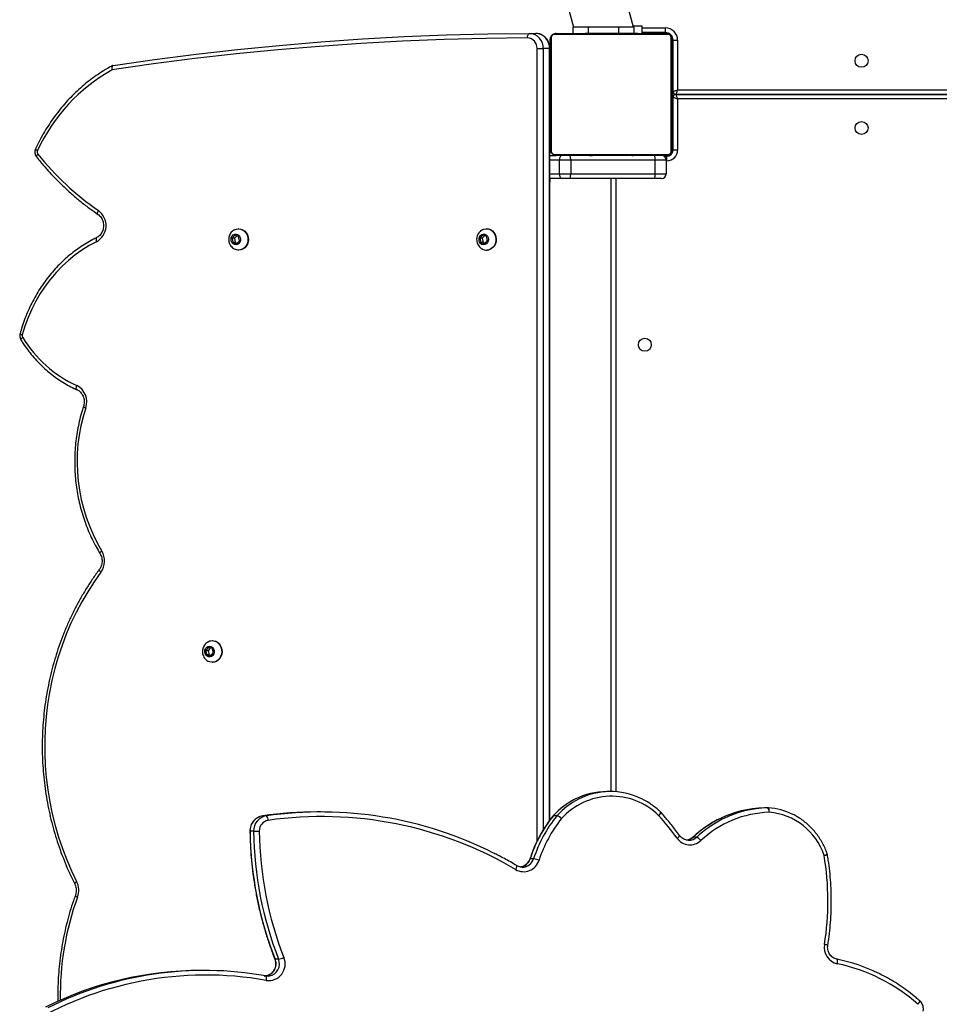
# Model space of a CAD drawing. Units: millimetres. Extents: x -9300 to 352452, y -3372 to 17026.
# Drawn here: x -7084 to -6481, y 7437 to 8082 of the extents above; entities that cross this region are included whole.
import ezdxf

# ---------------------------------------------------------------- set-up
doc = ezdxf.new("R2010")
doc.units = ezdxf.units.MM
doc.layers.add('Toestel 2D', color=7, linetype='Continuous', lineweight=20)

# ---------------------------------------------------------------- blocks, each defined once
blk = doc.blocks.new('3241_')
at = {"color": 7, "linetype": 'Continuous', "lineweight": 25}
for p, q in [((48813.89, 25476.76), (48813.92, 25476.76)), ((48854.16, 25473.16), (48856.49, 25473.16)), ((48805.61, 25465.84), (48807.94, 25465.84)), ((48638.47, 25400.03), (48640.8, 25400.03)), ((48537.27, 25387.87), (48536.78, 25387.89)), ((48531.62, 25385.84), (48533.95, 25385.84)), ((48821.95, 25381.92), (48824.28, 25381.92)), ((48627.76, 25374.56), (48627.76, 24869.31)), ((48625.43, 25371.65), (48623.1, 25371.65)), ((48623.21, 25371.78), (48625.54, 25371.78)), ((48777.97, 25369.35), (48780.3, 25369.35)), ((48813.61, 25371.89), (48815.94, 25371.89)), ((48484.87, 25366.55), (48487.2, 25366.55)), ((48484.95, 25366.55), (48487.28, 25366.55)), ((48587.61, 25356.01), (48587.61, 24954.29)), ((48588.13, 25356), (48590.46, 25356)), ((48849.09, 25271.29), (48848.86, 25271.29)), ((48850.03, 25267.01), (48848.36, 25264.81)), ((48848.36, 25264.81), (48849.21, 25262.09)), ((48850.99, 25266.48), (48849.81, 25266.73)), ((48852.55, 25266.48), (48850.03, 25267.01)), ((48850.99, 25266.48), (48852.55, 25266.48)), ((48851.85, 25263.76), (48850.99, 25266.48)), ((48853.4, 25263.76), (48852.55, 25266.48)), ((48849.21, 25262.09), (48851.73, 25261.56)), ((48850.39, 25261.85), (48851.85, 25263.76)), ((48851.73, 25261.56), (48853.4, 25263.76)), ((48851.85, 25263.76), (48853.4, 25263.76)), ((48848.86, 25257.29), (48849.09, 25257.29)), ((48669.41, 25001.29), (48669.18, 25001.29)), ((48831.87, 25001.29), (48831.64, 25001.29)), ((48670.53, 24997.07), (48668.72, 24995.03)), ((48668.72, 24995.03), (48669.38, 24992.24)), ((48671.45, 24996.33), (48670.2, 24996.7)), ((48673.01, 24996.33), (48670.53, 24997.07)), ((48671.45, 24996.33), (48673.01, 24996.33)), ((48672.12, 24993.54), (48671.45, 24996.33)), ((48673.67, 24993.54), (48673.01, 24996.33)), ((48833.08, 24997.1), (48831.2, 24995.13)), ((48831.2, 24995.13), (48831.78, 24992.32)), ((48833.98, 24996.25), (48832.7, 24996.69)), ((48835.54, 24996.25), (48833.08, 24997.1)), ((48833.98, 24996.25), (48835.54, 24996.25)), ((48834.55, 24993.44), (48833.98, 24996.25)), ((48836.11, 24993.44), (48835.54, 24996.25)), ((48669.38, 24992.24), (48671.86, 24991.5)), ((48670.63, 24991.87), (48672.12, 24993.54)), ((48671.86, 24991.5), (48673.67, 24993.54)), ((48672.12, 24993.54), (48673.67, 24993.54)), ((48831.78, 24992.32), (48834.23, 24991.47)), ((48833.06, 24991.88), (48834.55, 24993.44)), ((48834.23, 24991.47), (48836.11, 24993.44)), ((48834.55, 24993.44), (48836.11, 24993.44)), ((48669.18, 24987.29), (48669.41, 24987.29)), ((48831.64, 24987.29), (48831.87, 24987.29)), ((48627.6, 24956.79), (48627.6, 24954.29)), ((48627.6, 24956.79), (48627.76, 24956.79)), ((48558.76, 24951.29), (48551.61, 24951.29)), ((48551.61, 24942.29), (48551.61, 24951.29)), ((48554.61, 24954.29), (48559.61, 24954.29)), ((48558.76, 24951.29), (48558.76, 24942.29)), ((48614.14, 24951.29), (48558.76, 24951.29)), ((48559.61, 24954.29), (48615, 24954.29)), ((48614.14, 24942.29), (48614.14, 24951.29)), ((48621.57, 24951.29), (48614.14, 24951.29)), ((48615, 24954.29), (48620.2, 24954.29)), ((48620.2, 24954.29), (48627.76, 24954.29)), ((48621.57, 24951.29), (48621.57, 24942.29)), ((48551.11, 24942.79), (48551.11, 24939.79)), ((48551.61, 24942.29), (48558.76, 24942.29)), ((48558.76, 24942.29), (48614.14, 24942.29)), ((48614.14, 24942.29), (48621.57, 24942.29)), ((48544.11, 24902.29), (48544.11, 24935.79)), ((48544.11, 24935.79), (48547.11, 24935.79)), ((48547.11, 24935.79), (48547.11, 24901.29)), ((48548.3, 24936.53), (48548.3, 24862.04)), ((48624.85, 24938.6), (48550.37, 24938.6)), ((48552.95, 24939.79), (48551.11, 24939.79)), ((48551.61, 24939.29), (48623.61, 24939.29)), ((48570.34, 24939.49), (48570.34, 24939.29)), ((48570.56, 24939.49), (48570.56, 24939.29)), ((48571.69, 24939.49), (48571.69, 24939.29)), ((48572.22, 24939.49), (48572.22, 24939.29)), ((48573.21, 24939.49), (48573.84, 24939.49)), ((48573.84, 24939.49), (48573.84, 24939.29)), ((48573.84, 24939.49), (48573.85, 24939.49)), ((48573.85, 24939.49), (48573.85, 24939.29)), ((48573.85, 24939.49), (48574.13, 24939.49)), ((48575.45, 24939.49), (48575.45, 24939.29)), ((48576.26, 24939.49), (48576.26, 24939.29)), ((48579.22, 24939.49), (48579.22, 24939.29)), ((48583.54, 24939.49), (48583.54, 24939.29)), ((48583.73, 24939.49), (48583.73, 24939.29)), ((48584.33, 24939.49), (48584.33, 24939.29)), ((48587.29, 24939.49), (48587.29, 24939.29)), ((48589.25, 24939.49), (48589.25, 24939.29)), ((48590.44, 24939.49), (48590.44, 24939.29)), ((48591.89, 24939.49), (48591.89, 24939.29)), ((48592.12, 24939.49), (48592.12, 24939.29)), ((48592.12, 24939.49), (48592.12, 24939.29)), ((48592.13, 24939.49), (48592.13, 24939.29)), ((48592.98, 24939.49), (48592.98, 24939.29)), ((48594.59, 24939.49), (48594.59, 24939.29)), ((48594.59, 24939.49), (48594.61, 24939.49)), ((48594.61, 24939.49), (48594.61, 24939.29)), ((48596.21, 24939.49), (48596.21, 24939.29)), ((48596.78, 24939.49), (48596.78, 24939.29)), ((48596.96, 24939.55), (48596.96, 24939.29)), ((48597.18, 24939.49), (48597.18, 24939.29)), ((48598.3, 24939.49), (48598.3, 24939.29)), ((48599.82, 24939.49), (48599.82, 24939.29)), ((48599.82, 24939.49), (48600.88, 24939.49)), ((48600.88, 24939.49), (48600.88, 24939.29)), ((48600.88, 24939.49), (48601.87, 24939.49)), ((48601.87, 24939.49), (48601.87, 24939.29)), ((48603.44, 24939.49), (48603.44, 24939.29)), ((48604.65, 24939.49), (48604.65, 24939.29)), ((48604.89, 24939.29), (48604.89, 24939.52)), ((48627.76, 24939.29), (48623.61, 24939.29)), ((48626.92, 24862.04), (48626.92, 24936.53)), ((48547.61, 24863.29), (48547.61, 24935.29)), ((48627.61, 24935.29), (48627.61, 24863.29)), ((48545.11, 24899.29), (48008.55, 24899.29)), ((48008.55, 24899.28), (48545.11, 24899.28)), ((48547.61, 24901.29), (48547.11, 24901.29)), ((48547.11, 24897.29), (48547.61, 24897.29)), ((48547.11, 24897.28), (48547.11, 24863.78)), ((48544.11, 24863.78), (48544.11, 24896.28)), ((48628.09, 24869.31), (48632.21, 24869.31)), ((48636.25, 24869.31), (48632.21, 24869.31)), ((48547.11, 24863.78), (48544.11, 24863.78)), ((48550.37, 24859.97), (48624.85, 24859.97)), ((48623.61, 24859.29), (48551.61, 24859.29)), ((48552.11, 24858.78), (48567.61, 24858.78)), ((48552.11, 24858.78), (48552.11, 24855.78)), ((48567.61, 24854.29), (48567.61, 24859.29)), ((48570.33, 24859.29), (48570.33, 24859.05)), ((48570.57, 24859.09), (48570.57, 24859.29)), ((48571.78, 24859.09), (48571.78, 24859.29)), ((48572.61, 24859.09), (48572.61, 24855.29)), ((48573.35, 24859.09), (48573.35, 24859.29)), ((48574.34, 24859.09), (48573.35, 24859.09)), ((48574.34, 24859.09), (48574.34, 24859.29)), ((48575.4, 24859.09), (48574.34, 24859.09)), ((48575.4, 24859.09), (48575.4, 24859.29)), ((48576.79, 24859.09), (48576.46, 24859.09)), ((48576.92, 24859.09), (48576.92, 24859.29)), ((48578.04, 24859.09), (48578.04, 24859.29)), ((48578.26, 24859.02), (48578.26, 24859.29)), ((48578.44, 24859.09), (48578.44, 24859.29)), ((48578.82, 24859.09), (48578.44, 24859.09)), ((48579.01, 24859.09), (48579.01, 24859.29)), ((48580.61, 24859.09), (48580.61, 24859.29)), ((48580.62, 24859.09), (48580.61, 24859.09)), ((48580.62, 24859.09), (48580.62, 24859.29)), ((48582.24, 24859.09), (48582.24, 24859.29)), ((48582.61, 24859.29), (48582.61, 24855.29)), ((48583.09, 24859.09), (48583.09, 24859.29)), ((48583.1, 24859.09), (48583.1, 24859.29)), ((48583.1, 24859.09), (48583.1, 24859.29)), ((48583.33, 24859.09), (48583.33, 24859.29)), ((48584.78, 24859.09), (48584.78, 24859.29)), ((48585.97, 24859.09), (48585.97, 24859.29)), ((48587.93, 24859.09), (48587.93, 24859.29)), ((48590.89, 24859.09), (48590.89, 24859.29)), ((48591.49, 24859.09), (48591.24, 24859.09)), ((48591.49, 24859.09), (48591.49, 24859.29)), ((48591.67, 24859.09), (48591.67, 24859.29)), ((48596, 24859.09), (48596, 24859.29)), ((48598.96, 24859.09), (48598.96, 24859.29)), ((48599.77, 24859.09), (48599.77, 24859.29)), ((48601.37, 24859.09), (48601.09, 24859.09)), ((48601.37, 24859.09), (48601.37, 24859.29)), ((48601.38, 24859.09), (48601.37, 24859.09)), ((48601.38, 24859.09), (48601.38, 24859.29)), ((48602.01, 24859.09), (48601.38, 24859.09)), ((48603, 24859.09), (48603, 24859.29)), ((48603.53, 24859.09), (48603.53, 24859.29)), ((48604.66, 24859.09), (48604.66, 24859.29)), ((48604.88, 24859.09), (48604.88, 24859.29)), ((48612.61, 24859.29), (48612.61, 24855.29)), ((48641.14, 24859.31), (48637.02, 24859.31)), ((48573.21, 24854.29), (48567.61, 24854.29)), ((48572.61, 24855.29), (48582.61, 24855.29)), ((48572.94, 24855.29), (48647.67, 24576.4)), ((48582.61, 24855.29), (48602.61, 24855.29)), ((48602.61, 24855.29), (48612.61, 24855.29)), ((48684.37, 24586.24), (48612.28, 24855.29))]:
    blk.add_line(p, q, dxfattribs=at)
at = {"color": 8, "linetype": 'Continuous', "lineweight": 25}
for p, q in [((48636.25, 25388.56), (48636.25, 24869.31)), ((48533.95, 25385.84), (48534.06, 25385.87)), ((48632.21, 24869.31), (48632.21, 25381.17)), ((48628.09, 25375.03), (48628.09, 24869.31)), ((48625.43, 25371.65), (48625.54, 25371.69)), ((48584.61, 24954.29), (48584.61, 25356.14)), ((48627.76, 24951.29), (48621.57, 24951.29)), ((48551.11, 24942.79), (48551.61, 24942.79)), ((48621.57, 24942.29), (48627.76, 24942.29)), ((48547.61, 24936.29), (48547.14, 24936.29)), ((48550.61, 24939.29), (48550.61, 24939.75)), ((48547.11, 24906.29), (48547.61, 24906.29)), ((48011.4, 24902.29), (48544.11, 24902.29)), ((48544.11, 24896.28), (48005.65, 24896.28)), ((48547.61, 24892.29), (48547.11, 24892.29)), ((48628.09, 24869.31), (48627.76, 24869.31)), ((48547.61, 24862.29), (48547.34, 24862.29)), ((48550.61, 24859.29), (48550.61, 24859.01)), ((48602.61, 24859.09), (48602.61, 24855.29)), ((48567.61, 24855.78), (48552.11, 24855.78))]:
    blk.add_line(p, q, dxfattribs=at)
at = {"color": 8, "linetype": 'Continuous', "lineweight": 25, "flags": 128}
for points in [[(48386.63, 25495.35), (48386.28, 25494.9), (48385.97, 25494.48), (48385.72, 25494.08), (48385.53, 25493.74), (48385.41, 25493.45), (48385.37, 25493.24), (48385.41, 25493.11), (48385.42, 25493.1)], [(48813.58, 25479.72), (48813.51, 25479.14), (48813.47, 25478.59), (48813.47, 25478.08), (48813.5, 25477.63), (48813.56, 25477.26), (48813.66, 25476.98), (48813.78, 25476.81), (48813.89, 25476.76)], [(48807.94, 25465.84), (48808.04, 25465.82), (48808.05, 25465.81)], [(48937.93, 25414.96), (48938.35, 25415.25), (48938.71, 25415.53), (48938.98, 25415.79), (48939.16, 25416.02), (48939.24, 25416.2), (48939.23, 25416.32)], [(48650.27, 25407.07), (48650.01, 25406.56), (48649.78, 25406.07), (48649.61, 25405.62), (48649.49, 25405.22), (48649.43, 25404.9), (48649.43, 25404.66), (48649.49, 25404.51), (48649.53, 25404.48)], [(48640.8, 25400.03), (48640.89, 25400.05), (48640.9, 25400.06)], [(48824.28, 25381.92), (48824.37, 25381.92), (48824.38, 25381.92)], [(48556.57, 25371.56), (48556.2, 25371.13), (48555.88, 25370.72), (48555.61, 25370.34), (48555.4, 25370.01), (48555.27, 25369.74), (48555.23, 25369.53), (48555.26, 25369.41), (48555.27, 25369.4)], [(48625.54, 25371.78), (48625.64, 25371.82), (48625.65, 25371.82)], [(48922.06, 25212.3), (48922.43, 25211.92), (48922.73, 25211.56), (48922.96, 25211.23), (48923.1, 25210.94), (48923.15, 25210.7), (48923.1, 25210.52), (48923.09, 25210.51)], [(48922.66, 25199.97), (48922.7, 25199.82), (48922.63, 25199.61), (48922.47, 25199.35), (48922.22, 25199.06), (48921.88, 25198.74), (48921.48, 25198.4)], [(48937.71, 25092.7), (48937.71, 25092.69), (48937.91, 25092.54), (48938.06, 25092.28), (48938.15, 25091.93), (48938.17, 25091.51), (48938.13, 25091.02), (48938.03, 25090.5), (48937.86, 25089.96)], [(48974.47, 25060.1), (48974.5, 25059.95), (48974.44, 25059.74), (48974.28, 25059.48), (48974.03, 25059.18), (48973.69, 25058.86), (48973.3, 25058.52)], [(48924.84, 24993.1), (48925.02, 24993.25), (48925.16, 24993.5), (48925.24, 24993.84), (48925.25, 24994.26), (48925.19, 24994.74), (48925.07, 24995.25), (48924.89, 24995.79)], [(48923.96, 24977.89), (48924.07, 24977.78), (48924.18, 24977.55), (48924.22, 24977.23), (48924.18, 24976.84), (48924.06, 24976.4), (48923.88, 24975.91), (48923.64, 24975.42)], [(48964.24, 24940.28), (48964.26, 24940.26), (48964.31, 24940.08), (48964.27, 24939.83), (48964.14, 24939.52), (48963.93, 24939.18), (48963.63, 24938.8), (48963.27, 24938.41)]]:
    blk.add_lwpolyline(points, dxfattribs=at)
at = {"color": 7, "linetype": 'Continuous', "lineweight": 25, "flags": 128}
for points in [[(48813.71, 25479.7), (48813.63, 25479.12), (48813.58, 25478.57), (48813.56, 25478.06), (48813.58, 25477.61), (48813.64, 25477.24), (48813.73, 25476.97), (48813.85, 25476.8), (48813.99, 25476.75)], [(48813.92, 25476.76), (48812.3, 25476.83), (48811.58, 25476.75)], [(48439.47, 25468.76), (48439.37, 25468.19), (48439.31, 25467.64), (48439.29, 25467.13), (48439.3, 25466.68), (48439.35, 25466.32), (48439.43, 25466.05), (48439.54, 25465.88), (48439.68, 25465.82)], [(48922.06, 25212.3), (48926.5, 25218.57), (48930.69, 25225.05), (48934.62, 25231.75), (48938.27, 25238.63), (48941.65, 25245.7), (48944.74, 25252.92), (48947.53, 25260.3), (48950.03, 25267.81), (48952.23, 25275.44), (48954.12, 25283.17), (48955.69, 25291), (48956.96, 25298.89), (48957.9, 25306.84), (48958.53, 25314.83), (48958.83, 25322.84), (48958.82, 25330.86), (48958.48, 25338.87), (48957.82, 25346.85), (48956.85, 25354.8), (48955.55, 25362.69), (48953.95, 25370.5), (48952.03, 25378.22), (48949.8, 25385.84), (48947.28, 25393.34), (48944.45, 25400.7), (48941.33, 25407.91), (48937.93, 25414.96)], [(48484.09, 25369.55), (48484.07, 25368.97), (48484.08, 25368.41), (48484.11, 25367.89), (48484.18, 25367.44), (48484.27, 25367.06), (48484.39, 25366.79), (48484.53, 25366.62), (48484.67, 25366.56)], [(48844.82, 25258.97), (48843.87, 25260.11), (48843.17, 25261.47), (48842.75, 25262.97), (48842.65, 25264.53), (48842.85, 25266.08), (48843.36, 25267.54), (48844.14, 25268.84), (48845.16, 25269.91), (48846.36, 25270.69), (48847.69, 25271.16), (48848.86, 25271.29)], [(48845.05, 25258.97), (48844.1, 25260.11), (48843.4, 25261.47), (48842.98, 25262.97), (48842.88, 25264.53), (48843.08, 25266.08), (48843.58, 25267.54), (48844.37, 25268.84), (48845.39, 25269.91), (48846.59, 25270.69), (48847.92, 25271.16), (48849.31, 25271.28), (48850.69, 25271.05), (48851.6, 25270.69)], [(48848.86, 25261.63), (48848.2, 25262.51), (48847.83, 25263.58), (48847.8, 25264.74), (48848.09, 25265.84), (48848.69, 25266.77), (48849.53, 25267.44), (48850.51, 25267.76), (48851.53, 25267.71), (48852.49, 25267.28), (48853.26, 25266.53), (48853.78, 25265.54), (48853.99, 25264.41), (48853.86, 25263.27), (48853.4, 25262.24), (48852.68, 25261.43), (48851.75, 25260.93), (48850.74, 25260.79), (48849.73, 25261.03), (48848.86, 25261.63)], [(48924.89, 24995.79), (48929.74, 24998.36), (48934.45, 25001.26), (48938.99, 25004.48), (48943.34, 25008.01), (48947.5, 25011.83), (48951.43, 25015.94), (48955.14, 25020.3), (48958.6, 25024.92), (48961.8, 25029.77), (48964.73, 25034.82), (48967.38, 25040.07), (48969.73, 25045.5), (48971.79, 25051.08), (48973.54, 25056.78)], [(48669.18, 24987.29), (48668.02, 24987.41), (48666.69, 24987.87), (48665.48, 24988.65), (48664.46, 24989.72), (48663.68, 24991.01), (48663.17, 24992.47), (48662.96, 24994.02), (48663.07, 24995.59), (48663.48, 24997.08), (48664.17, 24998.44), (48665.12, 24999.59), (48666.27, 25000.47), (48667.57, 25001.05)], [(48671.99, 24987.92), (48671.02, 24987.52), (48669.64, 24987.29), (48668.25, 24987.41), (48666.92, 24987.87), (48665.71, 24988.65), (48664.69, 24989.72), (48663.91, 24991.01), (48663.4, 24992.47), (48663.19, 24994.02), (48663.29, 24995.59), (48663.71, 24997.08), (48664.4, 24998.44), (48665.35, 24999.59), (48666.5, 25000.47), (48667.8, 25001.05)], [(48667.57, 25001.05), (48668.95, 25001.28), (48669.18, 25001.29)], [(48831.64, 24987.29), (48830.27, 24987.46), (48828.95, 24987.97), (48827.77, 24988.81), (48826.78, 24989.91), (48826.04, 24991.24), (48825.58, 24992.72), (48825.42, 24994.27), (48825.57, 24995.83), (48826.03, 24997.31), (48826.77, 24998.64), (48827.75, 24999.75), (48828.93, 25000.59), (48830.25, 25001.11), (48831.63, 25001.29), (48831.64, 25001.29)], [(48834.46, 24987.92), (48833.26, 24987.46), (48831.88, 24987.29), (48830.49, 24987.46), (48829.18, 24987.97), (48828, 24988.81), (48827.01, 24989.91), (48826.27, 24991.24), (48825.81, 24992.72), (48825.65, 24994.27), (48825.8, 24995.83), (48826.26, 24997.31), (48827, 24998.64), (48827.98, 24999.75), (48829.16, 25000.59), (48830.48, 25001.11), (48831.86, 25001.29), (48833.25, 25001.11), (48834.46, 25000.65)], [(48670.39, 24997.67), (48671.41, 24997.78), (48672.41, 24997.51), (48673.27, 24996.89), (48673.91, 24995.99), (48674.26, 24994.91), (48674.27, 24993.76), (48673.95, 24992.66), (48673.33, 24991.74), (48672.48, 24991.1), (48671.49, 24990.8), (48670.47, 24990.88), (48669.53, 24991.33), (48668.77, 24992.1), (48668.27, 24993.1), (48668.08, 24994.24), (48668.24, 24995.38), (48668.71, 24996.4), (48669.46, 24997.19), (48670.39, 24997.67)], [(48834.35, 24990.87), (48833.33, 24990.8), (48832.34, 24991.11), (48831.5, 24991.76), (48830.89, 24992.69), (48830.58, 24993.79), (48830.6, 24994.94), (48830.95, 24996.02), (48831.6, 24996.91), (48832.47, 24997.52), (48833.47, 24997.78), (48834.49, 24997.66), (48835.42, 24997.17), (48836.15, 24996.37), (48836.62, 24995.35), (48836.77, 24994.21), (48836.58, 24993.08), (48836.07, 24992.07), (48835.3, 24991.31), (48834.35, 24990.87)], [(48559.61, 24954.29), (48559.45, 24954.23), (48559.29, 24954.06), (48559.14, 24953.78), (48559.01, 24953.41), (48558.9, 24952.95), (48558.82, 24952.43), (48558.78, 24951.87), (48558.76, 24951.29)], [(48615, 24954.29), (48614.83, 24954.23), (48614.67, 24954.06), (48614.52, 24953.78), (48614.39, 24953.41), (48614.29, 24952.95), (48614.21, 24952.43), (48614.16, 24951.87), (48614.14, 24951.29)], [(48621.57, 24951.29), (48621.55, 24951.87), (48621.47, 24952.43), (48621.34, 24952.95), (48621.17, 24953.41), (48620.96, 24953.78), (48620.73, 24954.06), (48620.47, 24954.23), (48620.2, 24954.29)], [(48558.76, 24942.29), (48558.78, 24941.7), (48558.82, 24941.14), (48558.9, 24940.62), (48559.01, 24940.16), (48559.14, 24939.79), (48559.29, 24939.51), (48559.45, 24939.34), (48559.61, 24939.29)], [(48614.14, 24942.29), (48614.16, 24941.7), (48614.21, 24941.14), (48614.29, 24940.62), (48614.39, 24940.16), (48614.52, 24939.79), (48614.67, 24939.51), (48614.83, 24939.34), (48615, 24939.29)], [(48620.2, 24939.29), (48620.47, 24939.34), (48620.73, 24939.51), (48620.96, 24939.79), (48621.17, 24940.16), (48621.34, 24940.62), (48621.47, 24941.14), (48621.55, 24941.7), (48621.57, 24942.29)], [(48544.11, 24902.29), (48544.69, 24902.09), (48545.26, 24901.9), (48545.78, 24901.73), (48546.23, 24901.58), (48546.6, 24901.45), (48546.88, 24901.36), (48547.05, 24901.3), (48547.11, 24901.29)], [(48544.11, 24902.29), (48544.28, 24901.76), (48544.45, 24901.26), (48544.61, 24900.79), (48544.75, 24900.36), (48544.88, 24899.99), (48544.98, 24899.69), (48545.05, 24899.47), (48545.09, 24899.33), (48545.11, 24899.29)], [(48545.11, 24899.28), (48545.09, 24899.22), (48545.04, 24899.05), (48544.94, 24898.78), (48544.82, 24898.4), (48544.67, 24897.95), (48544.49, 24897.43), (48544.31, 24896.87), (48544.11, 24896.28)], [(48547.11, 24897.28), (48547.05, 24897.26), (48546.88, 24897.21), (48546.61, 24897.11), (48546.23, 24896.99), (48545.78, 24896.84), (48545.26, 24896.66), (48544.7, 24896.48), (48544.11, 24896.28)], [(48913.99, 24880.25), (48886.84, 24876.39), (48859.65, 24872.92), (48832.42, 24869.85), (48805.16, 24867.16), (48777.86, 24864.87), (48750.55, 24862.97), (48723.22, 24861.46), (48695.87, 24860.35), (48668.51, 24859.63), (48641.14, 24859.31)], [(48642.5, 24862.31), (48669.79, 24862.63), (48697.08, 24863.35), (48724.35, 24864.45), (48751.61, 24865.95), (48778.85, 24867.85), (48806.06, 24870.13), (48833.25, 24872.8), (48860.4, 24875.86), (48887.52, 24879.32), (48914.6, 24883.16)], [(48547.61, 24862.29), (48547.67, 24861.7), (48547.74, 24861.42)], [(48549.81, 24859.39), (48550.02, 24859.34), (48550.61, 24859.29)], [(48642.5, 24862.31), (48642.48, 24861.72), (48642.4, 24861.16), (48642.28, 24860.64), (48642.11, 24860.19), (48641.9, 24859.81), (48641.66, 24859.53), (48641.41, 24859.36), (48641.14, 24859.31)]]:
    blk.add_lwpolyline(points, dxfattribs=at)
at = {"color": 7, "linetype": 'Continuous', "lineweight": 25}
for centre in [(48565.61, 25063.29), (48423.61, 24921.29), (48423.61, 24877.28)]:
    blk.add_circle(centre, 4.25, dxfattribs=at)
for centre, radius, start, end in [((48853.36, 25701.46), 225.28, 259.86212, 301.76174), ((48854.16, 25700.83), 227.66, 259.83623, 296.82509), ((48856.34, 25701.31), 228.15, 270.0363, 296.55911), ((48462.61, 25580.56), 114.16, 228.27855, 258.30628), ((48812.18, 25468.93), 10.88, 82.64593, 202.78985), ((48812.83, 25474.89), 4.89, 79.69422, 81.24553), ((48463, 25579.22), 115.77, 244.2032, 258.38337), ((48437.07, 25458.05), 10.97, 350.07309, 77.38306), ((48808.59, 25450.8), 15.33, 101.20504, 114.83897), ((48582.98, 25379.07), 235.31, 0.68598, 21.34413), ((48583.56, 25379.07), 238.4, 0.68581, 21.34417), ((48585.89, 25379.07), 238.4, 0.68596, 21.34403), ((48623.86, 25427.79), 178.25, 170.84118, 189.69411), ((48949.34, 25420.68), 12.76, 159.98813, 206.63304), ((48645.01, 25397.96), 10.51, 59.98969, 163.33877), ((48777.25, 25622.05), 249.68, 239.4328, 278.10302), ((48554.72, 25426.69), 84.24, 321.0238, 342.22604), ((48641.47, 25418.24), 18.45, 249.28026, 260.63613), ((48448.93, 25397.78), 3, 189.69809, 198.90057), ((48487.39, 25410.74), 41.32, 198.28358, 265.42843), ((48555.33, 25426.68), 87.3, 321.0286, 342.22363), ((48557.67, 25426.68), 87.3, 321.02646, 342.22278), ((48778, 25621.52), 252.16, 243.29223, 278.11858), ((48481.91, 25438.32), 68.8, 271.8183, 313.08894), ((48536.02, 25380.47), 10.41, 35.79771, 133.05331), ((48534.56, 25392.17), 6.98, 215.96647, 245.09568), ((48717.46, 25513.95), 214.85, 216.36606, 221.50947), ((48811.35, 25381.71), 6.93, 279.07625, 1.49728), ((48812.05, 25381.66), 9.9, 279.07298, 1.50309), ((48814.38, 25381.66), 9.9, 279.06562, 1.504), ((48824.69, 24940.65), 441.28, 90.35645, 90.83345), ((48816.38, 25374.7), 3.94, 177.6436, 225.47016), ((48487.7, 25409.27), 42.82, 243.51733, 265.94135), ((48487.67, 25368.95), 3.62, 170.47058, 221.43946), ((48482.84, 25437.47), 70.95, 271.70702, 296.84779), ((48485.14, 25437.59), 71.07, 271.72902, 296.61349), ((48557.35, 25371.56), 3, 221.51329, 225.99284), ((48587.36, 25403.14), 44.1, 225.72559, 318.14029), ((48626.18, 25379.68), 8.45, 225.05292, 249.40845), ((48626.06, 25378.87), 7.8, 221.41554, 247.67579), ((48621.49, 25373.15), 2.2, 316.9708, 321.33177), ((48623.23, 25373.65), 2.97, 317.78882, 321.00859), ((48623.32, 25373.71), 3, 317.73918, 320.9659), ((48780.3, 25620.54), 251.19, 270.00123, 278.15823), ((48484.87, 25369.55), 3, 265.97903, 270), ((48484.83, 25373.51), 6.96, 270.34037, 271.00771), ((48487.15, 25374.25), 7.69, 270.3608, 270.9716), ((48588.13, 25402.57), 46.57, 244.6282, 296.68346), ((48590.43, 25402.68), 46.67, 270.03713, 296.72119), ((48848.9, 25263.09), 5.8, 225.23618, 269.61425), ((48849.1, 25263.07), 5.76, 225.35332, 295.91641), ((48932.28, 25204.91), 12.61, 144.17791, 211.07343), ((48823.95, 25139.98), 113.69, 341.8798, 30.92616), ((48943.27, 25100.62), 11.96, 160.45236, 243.10034), ((48904.69, 25016.88), 80.25, 31.25829, 65.58787), ((48971.41, 25057.38), 2.21, 344.44575, 31.29491), ((48669.41, 24995.68), 5.6, 62.57189, 106.7092), ((48930.79, 24985.2), 12.12, 119.13262, 233.84963), ((48819.39, 24824.03), 183.8, 38.48229, 55.44681), ((48554.61, 24951.29), 3, 90, 180), ((48551.11, 24935.79), 7, 90, 180), ((48554.61, 24942.29), 3, 180, 270), ((48551.11, 24935.79), 4, 90, 180), ((48550.61, 24936.29), 3, 90, 180), ((48549.15, 24935.24), 1.54, 123.50959, 178.38494), ((48551.65, 24937.75), 1.54, 91.54891, 146.57526), ((48623.57, 24937.75), 1.54, 33.50616, 88.40705), ((48626.07, 24935.24), 1.54, 1.61506, 56.49041), ((48858.3, 24984.23), 115.69, 299.11926, 335.4378), ((48961.54, 24937.07), 2.19, 334.88544, 37.67344), ((48545.11, 24901.29), 2, 270, 0), ((48545.11, 24897.28), 2, 0, 90), ((48637.56, 24868.78), 9.49, 176.80935, 266.69268), ((48641.69, 24868.78), 9.49, 176.81248, 266.69563), ((48642.89, 24868.94), 6.64, 176.82266, 266.68429), ((48552.11, 24863.78), 8, 180, 270), ((48552.11, 24863.78), 5, 180, 270), ((48549.15, 24863.33), 1.54, 181.63709, 236.4497), ((48551.65, 24860.82), 1.54, 213.5015, 268.37434), ((48623.56, 24860.83), 1.54, 271.6697, 326.41709), ((48626.07, 24863.33), 1.54, 303.5503, 358.36291)]:
    blk.add_arc(centre, radius, start, end, dxfattribs=at)
at = {"color": 8, "linetype": 'Continuous', "lineweight": 25}
for centre, radius, start, end in [((48760.58, 25489.29), 188.08, 340.02849, 1.02825), ((48813.04, 25468.87), 8.02, 100.48802, 202.1725), ((48815.29, 25468.89), 7.96, 91.37027, 202.52163), ((48448.79, 25465.55), 9.43, 250.85495, 264.47434), ((48936.81, 25422.78), 2.33, 32.14682, 76.81365), ((48645.87, 25397.75), 7.75, 89.45697, 162.90554), ((48648.23, 25397.74), 7.78, 97.85567, 162.85247), ((48449.07, 25388.89), 8.93, 95.84498, 110.25035), ((48449.2, 25392.9), 4.99, 102.02315, 128.44799), ((48536.8, 25380.31), 7.58, 90.14146, 133.10864), ((48539.13, 25380.31), 7.58, 96.19932, 133.12283), ((48482.02, 25439.15), 72.82, 296.8275, 312.93807), ((48484.33, 25439.18), 72.85, 296.62186, 312.9338), ((48545.94, 25383.54), 3.36, 116.22371, 158.45709), ((48558.22, 25368.8), 3.21, 120.86545, 166.16364), ((48587.5, 25403.9), 48.04, 296.64814, 317.82941), ((48589.76, 25403.99), 48.15, 296.7301, 317.80528), ((48931.53, 25102.22), 2.45, 36.92584, 78.73172), ((48973.11, 25054.14), 2.68, 43.61946, 80.94211), ((48962.85, 24934.09), 2.16, 21.06013, 71.8218)]:
    blk.add_arc(centre, radius, start, end, dxfattribs=at)
at = {"color": 7, "linetype": 'Continuous', "lineweight": 25}
for points, knots in [([(48383.22, 25499.87), (48383.16, 25499.54), (48383.02, 25498.72), (48383.08, 25497.37), (48383.44, 25495.92), (48384.11, 25494.57), (48384.82, 25493.65), (48385.3, 25493.21), (48385.42, 25493.1)], [0, 0, 0, 0, 0.135233, 0.335046, 0.535514, 0.736083, 0.936483, 1, 1, 1, 1]), ([(48385.42, 25493.1), (48386.23, 25492.39), (48388.59, 25490.34), (48392.62, 25487.13), (48397.57, 25483.58), (48402.69, 25480.3), (48407.68, 25477.42), (48411.02, 25475.78), (48412.54, 25475.02)], [0, 0, 0, 0, 0.099105, 0.285176, 0.471263, 0.657348, 0.843392, 1, 1, 1, 1]), ([(48938.79, 25424.02), (48939.22, 25425.23), (48940.47, 25428.72), (48942.34, 25434.58), (48944.3, 25441.63), (48945.99, 25448.77), (48947.41, 25455.98), (48948.54, 25463.25), (48949.4, 25470.57), (48949.99, 25477.93), (48950.26, 25485.3), (48950.33, 25490.51), (48950.23, 25493.26), (48950.22, 25493.54)], [0, 0, 0, 0, 0.054905, 0.158568, 0.262231, 0.365908, 0.469583, 0.573255, 0.676938, 0.780617, 0.884302, 0.987988, 1, 1, 1, 1]), ([(48808.05, 25465.81), (48807.97, 25466.03), (48807.71, 25466.75), (48807.47, 25468.03), (48807.46, 25469.61), (48807.76, 25471.17), (48808.33, 25472.64), (48809.17, 25473.95), (48810.24, 25475.07), (48811.49, 25475.94), (48812.74, 25476.51), (48813.57, 25476.65), (48813.9, 25476.71)], [0, 0, 0, 0, 0.049648, 0.158764, 0.267842, 0.376785, 0.485749, 0.594841, 0.704291, 0.814204, 0.924703, 1, 1, 1, 1]), ([(48439.64, 25465.83), (48439.86, 25465.77), (48440.57, 25465.61), (48441.72, 25465.12), (48443, 25464.24), (48444.09, 25463.12), (48444.94, 25461.79), (48445.52, 25460.32), (48445.82, 25458.75), (48445.82, 25457.51), (48445.72, 25456.82), (48445.7, 25456.64)], [0, 0, 0, 0, 0.057436, 0.187458, 0.31718, 0.446346, 0.57479, 0.702651, 0.830059, 0.957162, 1, 1, 1, 1]), ([(48824.38, 25381.92), (48824.35, 25383.43), (48824.27, 25387.79), (48823.91, 25394.99), (48823.19, 25403.51), (48822.16, 25411.99), (48820.83, 25420.44), (48819.2, 25428.82), (48817.27, 25437.14), (48815.04, 25445.37), (48812.52, 25453.52), (48810.16, 25460.32), (48808.6, 25464.39), (48808.05, 25465.81)], [0, 0, 0, 0, 0.052585, 0.151932, 0.251285, 0.350633, 0.449983, 0.549338, 0.648684, 0.748035, 0.847384, 0.94673, 1, 1, 1, 1]), ([(48445.7, 25456.64), (48445.5, 25455.34), (48444.92, 25451.59), (48444.19, 25445.36), (48443.62, 25437.94), (48443.36, 25430.5), (48443.4, 25423.05), (48443.74, 25415.62), (48444.4, 25408.2), (48445.18, 25402.09), (48445.78, 25398.46), (48445.98, 25397.27)], [0, 0, 0, 0, 0.06616, 0.190912, 0.315677, 0.44044, 0.565201, 0.689961, 0.814729, 0.939488, 1, 1, 1, 1]), ([(48939.23, 25416.32), (48939.12, 25416.54), (48938.79, 25417.23), (48938.4, 25418.49), (48938.17, 25420.1), (48938.22, 25421.73), (48938.46, 25423.04), (48938.71, 25423.78), (48938.79, 25424.02)], [0, 0, 0, 0, 0.095274, 0.297775, 0.499919, 0.701444, 0.902634, 1, 1, 1, 1]), ([(48923.09, 25210.51), (48923.85, 25211.54), (48926.03, 25214.52), (48929.47, 25219.6), (48933.34, 25225.8), (48936.96, 25232.18), (48940.35, 25238.73), (48943.49, 25245.42), (48946.38, 25252.26), (48949.01, 25259.23), (48951.38, 25266.32), (48953.49, 25273.51), (48955.33, 25280.79), (48956.89, 25288.15), (48958.18, 25295.58), (48959.19, 25303.07), (48959.92, 25310.59), (48960.37, 25318.14), (48960.54, 25325.71), (48960.42, 25333.28), (48960.03, 25340.84), (48959.35, 25348.37), (48958.4, 25355.86), (48957.17, 25363.3), (48955.66, 25370.68), (48953.87, 25377.98), (48951.82, 25385.19), (48949.5, 25392.3), (48946.92, 25399.29), (48944.08, 25406.16), (48941.48, 25411.82), (48939.81, 25415.17), (48939.23, 25416.32)], [0, 0, 0, 0, 0.018234, 0.052636, 0.087041, 0.121446, 0.155857, 0.190271, 0.224683, 0.2591, 0.293517, 0.327938, 0.362359, 0.396778, 0.4312, 0.465625, 0.500049, 0.534473, 0.568898, 0.603322, 0.637747, 0.672174, 0.706599, 0.741024, 0.775449, 0.809873, 0.844297, 0.87872, 0.913143, 0.947564, 0.981985, 1, 1, 1, 1]), ([(48640.9, 25400.06), (48640.98, 25400.28), (48641.23, 25401), (48641.85, 25402.13), (48642.83, 25403.33), (48644.02, 25404.31), (48645.37, 25405), (48646.34, 25405.34), (48646.84, 25405.39), (48646.85, 25405.39)], [0, 0, 0, 0, 0.082808, 0.264463, 0.446656, 0.629537, 0.813399, 0.998228, 1, 1, 1, 1]), ([(48645.94, 25405.5), (48645.96, 25405.5), (48646.49, 25405.54), (48647.52, 25405.33), (48648.7, 25404.94), (48649.33, 25404.59), (48649.53, 25404.48)], [0, 0, 0, 0, 0.01815, 0.42301, 0.827849, 1, 1, 1, 1]), ([(48649.53, 25404.48), (48650.9, 25403.69), (48654.86, 25401.39), (48659.88, 25398.64), (48663.58, 25396.82), (48664.61, 25396.32)], [0, 0, 0, 0, 0.277, 0.800245, 1, 1, 1, 1]), ([(48446.09, 25396.8), (48446.32, 25396.16), (48446.98, 25394.33), (48448.28, 25391.4), (48450.07, 25388.08), (48452.13, 25384.93), (48454.44, 25381.97), (48456.97, 25379.22), (48459.72, 25376.69), (48462.67, 25374.42), (48465.6, 25372.48), (48467.62, 25371.45), (48468.54, 25370.98)], [0, 0, 0, 0, 0.057884, 0.164582, 0.271266, 0.377952, 0.484614, 0.591243, 0.697838, 0.804424, 0.910972, 1, 1, 1, 1]), ([(48625.65, 25371.82), (48626.22, 25372.54), (48627.86, 25374.6), (48630.39, 25378.17), (48633.14, 25382.55), (48635.63, 25387.11), (48637.84, 25391.81), (48639.59, 25396.14), (48640.52, 25398.92), (48640.9, 25400.06)], [0, 0, 0, 0, 0.085944, 0.2465, 0.407092, 0.567693, 0.728319, 0.888953, 1, 1, 1, 1]), ([(48534.06, 25385.88), (48534.23, 25386.03), (48534.79, 25386.52), (48535.86, 25387.16), (48537.04, 25387.65), (48537.79, 25387.74), (48538.04, 25387.77)], [0, 0, 0, 0, 0.151331, 0.488704, 0.827528, 1, 1, 1, 1]), ([(48537.26, 25387.83), (48537.49, 25387.82), (48538.23, 25387.8), (48539.45, 25387.43), (48540.82, 25386.74), (48541.96, 25385.83), (48542.55, 25385.1), (48542.82, 25384.78)], [0, 0, 0, 0, 0.109583, 0.34482, 0.579546, 0.813241, 1, 1, 1, 1]), ([(48517.06, 25374.07), (48517.06, 25374.07), (48518.52, 25374.71), (48521.26, 25376.33), (48525.32, 25378.84), (48529.18, 25381.66), (48532.07, 25384.05), (48533.65, 25385.5), (48534.06, 25385.88)], [0, 0, 0, 0, 0.000857, 0.230752, 0.460664, 0.690637, 0.920598, 1, 1, 1, 1]), ([(48542.82, 25384.78), (48543.69, 25383.61), (48546.19, 25380.25), (48550.26, 25375.15), (48553.58, 25371.33), (48555.1, 25369.57)], [0, 0, 0, 0, 0.222442, 0.642369, 1, 1, 1, 1]), ([(48815.97, 25371.89), (48816.33, 25371.96), (48817.26, 25372.12), (48818.7, 25372.66), (48820.21, 25373.54), (48821.55, 25374.68), (48822.66, 25376.04), (48823.53, 25377.59), (48824.11, 25379.27), (48824.36, 25380.74), (48824.37, 25381.63), (48824.38, 25381.92)], [0, 0, 0, 0, 0.0774171, 0.1999168, 0.3225196, 0.4452316, 0.568186, 0.6913837, 0.8148521, 0.9385578, 1, 1, 1, 1]), ([(48555.27, 25369.4), (48555.78, 25368.92), (48557.24, 25367.55), (48559.8, 25365.47), (48563, 25363.27), (48565.78, 25361.62), (48567.53, 25360.82), (48568.11, 25360.55)], [0, 0, 0, 0, 0.134164, 0.381633, 0.6291, 0.876498, 1, 1, 1, 1]), ([(48611.48, 25361.04), (48611.99, 25361.29), (48613.66, 25362.1), (48616.34, 25363.76), (48619.5, 25366.01), (48622.42, 25368.49), (48624.39, 25370.43), (48625.38, 25371.52), (48625.54, 25371.69)], [0, 0, 0, 0, 0.096709, 0.315412, 0.534128, 0.752941, 0.960374, 1, 1, 1, 1]), ([(48851.6, 25257.92), (48851.76, 25257.99), (48852.36, 25258.25), (48853.26, 25258.98), (48854.21, 25260.05), (48854.93, 25261.32), (48855.39, 25262.72), (48855.56, 25264.22), (48855.42, 25265.73), (48854.96, 25267.2), (48854.2, 25268.56), (48853.15, 25269.69), (48852.25, 25270.41), (48851.68, 25270.63), (48851.58, 25270.67)], [0, 0, 0, 0, 0.03447, 0.125148, 0.216009, 0.30763, 0.400381, 0.494562, 0.590248, 0.687227, 0.785036, 0.883001, 0.98044, 1, 1, 1, 1]), ([(48922.66, 25199.97), (48922.54, 25200.18), (48922.17, 25200.83), (48921.69, 25202.05), (48921.34, 25203.63), (48921.26, 25205.25), (48921.45, 25206.86), (48921.89, 25208.4), (48922.47, 25209.61), (48922.92, 25210.27), (48923.09, 25210.51)], [0, 0, 0, 0, 0.066756, 0.209316, 0.351468, 0.493107, 0.634427, 0.775582, 0.916776, 1, 1, 1, 1]), ([(48933.48, 25103.69), (48933.79, 25104.66), (48934.67, 25107.44), (48935.93, 25112.12), (48937.15, 25117.75), (48938.1, 25123.44), (48938.77, 25129.19), (48939.16, 25134.96), (48939.27, 25140.76), (48939.09, 25146.55), (48938.64, 25152.32), (48937.9, 25158.05), (48936.88, 25163.73), (48935.59, 25169.34), (48934.03, 25174.87), (48932.2, 25180.28), (48930.11, 25185.58), (48927.76, 25190.74), (48925.28, 25195.55), (48923.5, 25198.57), (48922.66, 25199.97)], [0, 0, 0, 0, 0.030545, 0.087987, 0.145435, 0.202888, 0.260343, 0.317799, 0.375256, 0.432719, 0.49018, 0.547643, 0.605103, 0.662564, 0.720021, 0.777478, 0.834931, 0.892385, 0.949831, 1, 1, 1, 1]), ([(48937.7, 25092.7), (48937.51, 25092.79), (48936.9, 25093.08), (48935.93, 25093.77), (48934.89, 25094.87), (48934.04, 25096.18), (48933.43, 25097.65), (48933.06, 25099.23), (48932.97, 25100.85), (48933.11, 25102.36), (48933.37, 25103.28), (48933.48, 25103.69)], [0, 0, 0, 0, 0.055493, 0.180803, 0.30448, 0.426307, 0.546826, 0.666608, 0.785898, 0.904922, 1, 1, 1, 1]), ([(48974.47, 25060.1), (48973.98, 25060.88), (48972.56, 25063.12), (48970.04, 25066.67), (48966.86, 25070.68), (48963.46, 25074.46), (48959.87, 25078.02), (48956.1, 25081.34), (48952.17, 25084.4), (48948.08, 25087.19), (48943.84, 25089.7), (48940.36, 25091.5), (48938.29, 25092.43), (48937.7, 25092.7)], [0, 0, 0, 0, 0.053756, 0.154537, 0.255304, 0.356057, 0.456773, 0.557467, 0.658119, 0.758741, 0.859309, 0.959851, 1, 1, 1, 1]), ([(48975.05, 25055.99), (48975.12, 25056.3), (48975.28, 25057.02), (48975.22, 25058.21), (48974.93, 25059.28), (48974.59, 25059.88), (48974.47, 25060.1)], [0, 0, 0, 0, 0.223702, 0.519424, 0.819452, 1, 1, 1, 1]), ([(48924.83, 24993.09), (48925.65, 24993.5), (48928.01, 24994.68), (48931.81, 24996.85), (48936.18, 24999.68), (48940.41, 25002.78), (48944.47, 25006.14), (48948.36, 25009.75), (48952.06, 25013.6), (48955.56, 25017.67), (48958.86, 25021.96), (48961.94, 25026.45), (48964.78, 25031.13), (48967.39, 25035.97), (48969.76, 25040.97), (48971.87, 25046.12), (48973.65, 25051.12), (48974.61, 25054.45), (48975.05, 25055.99)], [0, 0, 0, 0, 0.034707, 0.099568, 0.164445, 0.229341, 0.294265, 0.359198, 0.42416, 0.489139, 0.55413, 0.619142, 0.684172, 0.749206, 0.814253, 0.879311, 0.944379, 1, 1, 1, 1]), ([(48671.98, 24987.95), (48672.12, 24988.01), (48672.69, 24988.26), (48673.56, 24988.97), (48674.52, 24990.04), (48675.24, 24991.31), (48675.7, 24992.71), (48675.87, 24994.2), (48675.73, 24995.72), (48675.28, 24997.19), (48674.52, 24998.55), (48673.48, 24999.68), (48672.6, 25000.39), (48672.06, 25000.6), (48671.99, 25000.63)], [0, 0, 0, 0, 0.028685, 0.120486, 0.212389, 0.305073, 0.398914, 0.494195, 0.590958, 0.689064, 0.788038, 0.887163, 0.985704, 1, 1, 1, 1]), ([(48834.46, 24987.94), (48834.84, 24988.15), (48835.64, 24988.61), (48836.63, 24989.6), (48837.45, 24990.8), (48838.02, 24992.15), (48838.3, 24993.62), (48838.29, 24995.13), (48837.95, 24996.63), (48837.31, 24998.04), (48836.37, 24999.27), (48835.4, 25000.15), (48834.69, 25000.49), (48834.45, 25000.61)], [0, 0, 0, 0, 0.0843428, 0.1762722, 0.268725, 0.3622253, 0.4570591, 0.5534077, 0.6511971, 0.750006, 0.8493185, 0.9483453, 1, 1, 1, 1]), ([(48923.96, 24977.89), (48923.78, 24978.02), (48923.22, 24978.43), (48922.36, 24979.3), (48921.49, 24980.58), (48920.84, 24982.04), (48920.45, 24983.6), (48920.31, 24985.23), (48920.44, 24986.84), (48920.83, 24988.4), (48921.46, 24989.83), (48922.3, 24991.1), (48923.32, 24992.15), (48924.2, 24992.77), (48924.72, 24993.03), (48924.83, 24993.09)], [0, 0, 0, 0, 0.039477, 0.126796, 0.213245, 0.298746, 0.383668, 0.468228, 0.55259, 0.636808, 0.721027, 0.805405, 0.890183, 0.975877, 1, 1, 1, 1]), ([(48964.24, 24940.28), (48963.4, 24941.33), (48960.95, 24944.35), (48956.76, 24949.17), (48951.59, 24954.68), (48946.23, 24959.96), (48940.69, 24964.99), (48934.98, 24969.77), (48929.4, 24974.08), (48925.67, 24976.69), (48923.96, 24977.89)], [0, 0, 0, 0, 0.0717855, 0.2073268, 0.342854, 0.4783708, 0.6138806, 0.7493682, 0.8848559, 1, 1, 1, 1]), ([(48547.61, 24935.29), (48547.62, 24935.55), (48547.66, 24936.12), (48547.93, 24936.93), (48548.32, 24937.59), (48548.72, 24938.07), (48549.2, 24938.5), (48549.75, 24938.85), (48550.58, 24939.2), (48551.19, 24939.25), (48551.61, 24939.29)], [0, 0, 0, 0, 0.143061, 0.299556, 0.405403, 0.489702, 0.574586, 0.683206, 0.780485, 1, 1, 1, 1]), ([(48550.37, 24938.6), (48550.16, 24938.58), (48549.87, 24938.56), (48549.42, 24938.38), (48549.13, 24938.2), (48548.87, 24937.97), (48548.66, 24937.71), (48548.45, 24937.35), (48548.32, 24936.93), (48548.31, 24936.66), (48548.3, 24936.53)], [0, 0, 0, 0, 0.245016, 0.340976, 0.437751, 0.508656, 0.579508, 0.675573, 0.836579, 1, 1, 1, 1]), ([(48623.61, 24939.29), (48623.88, 24939.27), (48624.44, 24939.24), (48625.25, 24938.97), (48625.91, 24938.58), (48626.4, 24938.17), (48626.82, 24937.7), (48627.17, 24937.15), (48627.53, 24936.31), (48627.58, 24935.71), (48627.61, 24935.29)], [0, 0, 0, 0, 0.1431169, 0.2995504, 0.405396, 0.4897028, 0.5746375, 0.683126, 0.780429, 1, 1, 1, 1]), ([(48626.92, 24936.53), (48626.91, 24936.74), (48626.89, 24937.03), (48626.7, 24937.47), (48626.52, 24937.77), (48626.29, 24938.02), (48626.03, 24938.24), (48625.67, 24938.44), (48625.26, 24938.57), (48624.99, 24938.59), (48624.85, 24938.6)], [0, 0, 0, 0, 0.245023, 0.340871, 0.437648, 0.508555, 0.579563, 0.675717, 0.836649, 1, 1, 1, 1]), ([(48964.86, 24934.86), (48964.98, 24935.16), (48965.26, 24935.85), (48965.4, 24937.02), (48965.26, 24938.29), (48964.86, 24939.41), (48964.43, 24940.02), (48964.24, 24940.28)], [0, 0, 0, 0, 0.168266, 0.386118, 0.607298, 0.831493, 1, 1, 1, 1]), ([(48914.28, 24880.33), (48915.04, 24880.74), (48917.48, 24882.06), (48921.52, 24884.51), (48926.32, 24887.76), (48930.96, 24891.28), (48935.44, 24895.05), (48939.75, 24899.07), (48943.87, 24903.33), (48947.8, 24907.82), (48951.52, 24912.53), (48955.02, 24917.44), (48958.3, 24922.54), (48961.34, 24927.82), (48963.49, 24931.96), (48964.61, 24934.34), (48964.86, 24934.86)], [0, 0, 0, 0, 0.035592, 0.1140009, 0.1924255, 0.2708675, 0.3493318, 0.4278094, 0.5063043, 0.5848216, 0.6633469, 0.7418878, 0.8204442, 0.8990136, 0.9775911, 1, 1, 1, 1]), ([(48914.26, 24880.36), (48914.31, 24880.37), (48914.5, 24880.43), (48914.7, 24880.85), (48914.83, 24881.56), (48914.78, 24882.38), (48914.66, 24882.93), (48914.6, 24883.16), (48914.6, 24883.16)], [0, 0, 0, 0, 0.08502, 0.330249, 0.576812, 0.826286, 0.995126, 1, 1, 1, 1]), ([(48627.76, 24869.31), (48627.77, 24868.95), (48627.8, 24867.99), (48628.09, 24866.46), (48628.7, 24864.77), (48629.59, 24863.23), (48630.72, 24861.88), (48632.06, 24860.78), (48633.55, 24859.96), (48635.12, 24859.46), (48636.3, 24859.31), (48636.92, 24859.31), (48637.02, 24859.31)], [0, 0, 0, 0, 0.069073, 0.184571, 0.300362, 0.416136, 0.53165, 0.646588, 0.760712, 0.87387, 0.979419, 1, 1, 1, 1]), ([(48551.61, 24859.29), (48551.34, 24859.3), (48550.78, 24859.33), (48549.97, 24859.6), (48549.3, 24859.99), (48548.82, 24860.4), (48548.4, 24860.87), (48548.05, 24861.42), (48547.69, 24862.26), (48547.64, 24862.87), (48547.61, 24863.29)], [0, 0, 0, 0, 0.1430053, 0.2995368, 0.4053814, 0.4895809, 0.5745667, 0.68307, 0.7803721, 1, 1, 1, 1]), ([(48548.3, 24862.04), (48548.31, 24861.84), (48548.33, 24861.55), (48548.52, 24861.1), (48548.7, 24860.8), (48548.93, 24860.55), (48549.19, 24860.33), (48549.55, 24860.13), (48549.96, 24860), (48550.23, 24859.98), (48550.37, 24859.97)], [0, 0, 0, 0, 0.244958, 0.340956, 0.43765, 0.508642, 0.579412, 0.675568, 0.836503, 1, 1, 1, 1]), ([(48571.78, 24859.09), (48571.64, 24859.09), (48571.37, 24859.09), (48570.93, 24859.09), (48570.7, 24859.09), (48570.57, 24859.09)], [0, 0, 0, 0, 0.302403, 0.584166, 1, 1, 1, 1]), ([(48573.35, 24859.09), (48573.28, 24859.09), (48573.16, 24859.09), (48572.86, 24859.09), (48572.51, 24859.09), (48572.17, 24859.09), (48571.92, 24859.09), (48571.78, 24859.09)], [0, 0, 0, 0, 0.266982, 0.528274, 0.668764, 0.822137, 1, 1, 1, 1]), ([(48576.92, 24859.09), (48576.72, 24859.09), (48576.33, 24859.09), (48575.87, 24859.09), (48575.57, 24859.09), (48575.46, 24859.09), (48575.4, 24859.09)], [0, 0, 0, 0, 0.272179, 0.522167, 0.739772, 1, 1, 1, 1]), ([(48578.04, 24859.09), (48577.96, 24859.09), (48577.81, 24859.09), (48577.43, 24859.09), (48577.11, 24859.09), (48576.92, 24859.09)], [0, 0, 0, 0, 0.2670334, 0.5403293, 1, 1, 1, 1]), ([(48580.61, 24859.09), (48580.37, 24859.09), (48579.9, 24859.09), (48579.38, 24859.09), (48579.07, 24859.09), (48579.03, 24859.09), (48579.01, 24859.09)], [0, 0, 0, 0, 0.28218, 0.55638, 0.774125, 1, 1, 1, 1]), ([(48582.24, 24859.09), (48582.21, 24859.09), (48582.15, 24859.09), (48581.71, 24859.09), (48581.19, 24859.09), (48580.81, 24859.09), (48580.62, 24859.09)], [0, 0, 0, 0, 0.2835433, 0.5579737, 0.7754074, 1, 1, 1, 1]), ([(48584.78, 24859.09), (48584.56, 24859.09), (48584.13, 24859.09), (48583.64, 24859.09), (48583.37, 24859.09), (48583.35, 24859.09), (48583.33, 24859.09)], [0, 0, 0, 0, 0.288475, 0.554078, 0.767466, 1, 1, 1, 1]), ([(48585.97, 24859.09), (48585.89, 24859.09), (48585.73, 24859.09), (48585.32, 24859.09), (48584.99, 24859.09), (48584.78, 24859.09)], [0, 0, 0, 0, 0.271868, 0.546445, 1, 1, 1, 1]), ([(48587.93, 24859.09), (48587.51, 24859.09), (48586.78, 24859.09), (48586.21, 24859.09), (48585.97, 24859.09)], [0, 0, 0, 0, 0.583155, 1, 1, 1, 1]), ([(48590.89, 24859.09), (48590.87, 24859.09), (48590.83, 24859.09), (48590.49, 24859.09), (48589.91, 24859.09), (48589.02, 24859.09), (48588.31, 24859.09), (48587.93, 24859.09)], [0, 0, 0, 0, 0.216359, 0.406584, 0.580114, 0.780862, 1, 1, 1, 1]), ([(48596, 24859.09), (48595.33, 24859.09), (48594.07, 24859.09), (48592.62, 24859.09), (48591.81, 24859.09), (48591.72, 24859.09), (48591.67, 24859.09)], [0, 0, 0, 0, 0.29562, 0.563146, 0.773412, 1, 1, 1, 1]), ([(48598.96, 24859.09), (48598.94, 24859.09), (48598.92, 24859.09), (48598.75, 24859.09), (48598.49, 24859.09), (48598, 24859.09), (48597.15, 24859.09), (48596.4, 24859.09), (48596, 24859.09)], [0, 0, 0, 0, 0.103867, 0.205476, 0.310908, 0.424211, 0.685047, 1, 1, 1, 1]), ([(48599.99, 24859.09), (48599.9, 24859.09), (48599.74, 24859.09), (48599.39, 24859.09), (48598.92, 24859.09), (48598.59, 24859.09), (48598.41, 24859.09)], [0, 0, 0, 0, 0.29764, 0.560147, 0.762945, 1, 1, 1, 1]), ([(48601.37, 24859.09), (48601.13, 24859.09), (48600.66, 24859.09), (48600.14, 24859.09), (48599.83, 24859.09), (48599.79, 24859.09), (48599.77, 24859.09)], [0, 0, 0, 0, 0.2822645, 0.5562479, 0.7740575, 1, 1, 1, 1]), ([(48603, 24859.09), (48602.96, 24859.09), (48602.9, 24859.09), (48602.47, 24859.09), (48601.95, 24859.09), (48601.57, 24859.09), (48601.38, 24859.09)], [0, 0, 0, 0, 0.28359, 0.557985, 0.775064, 1, 1, 1, 1]), ([(48603.53, 24859.09), (48603.37, 24859.09), (48603.07, 24859.09), (48602.69, 24859.09), (48602.28, 24859.09), (48602.12, 24859.09), (48602.01, 24859.09)], [0, 0, 0, 0, 0.21903, 0.403949, 0.577752, 1, 1, 1, 1]), ([(48604.66, 24859.09), (48604.59, 24859.09), (48604.44, 24859.09), (48604.05, 24859.09), (48603.73, 24859.09), (48603.53, 24859.09)], [0, 0, 0, 0, 0.267097, 0.540071, 1, 1, 1, 1]), ([(48627.61, 24863.29), (48627.59, 24863.02), (48627.56, 24862.45), (48627.29, 24861.64), (48626.9, 24860.98), (48626.5, 24860.5), (48626.02, 24860.07), (48625.47, 24859.73), (48624.64, 24859.37), (48624.03, 24859.32), (48623.61, 24859.29)], [0, 0, 0, 0, 0.143113, 0.299541, 0.405384, 0.489644, 0.574628, 0.683092, 0.780367, 1, 1, 1, 1]), ([(48624.85, 24859.97), (48625.06, 24859.99), (48625.35, 24860.01), (48625.8, 24860.19), (48626.09, 24860.37), (48626.35, 24860.6), (48626.56, 24860.86), (48626.77, 24861.22), (48626.9, 24861.64), (48626.91, 24861.91), (48626.92, 24862.04)], [0, 0, 0, 0, 0.244908, 0.340881, 0.437669, 0.508584, 0.579529, 0.675608, 0.836557, 1, 1, 1, 1])]:
    blk.add_open_spline(points, degree=3, knots=knots, dxfattribs=at)
blk = doc.blocks.new('VPL-16-3241-1-GM')
at = {"layer": 'Toestel 2D', "rotation": 180}
blk.add_blockref('3241_', (41891.42, 32932.51), dxfattribs=at)

msp = doc.modelspace()

# ---------------------------------------------------------------- block references
msp.add_blockref('VPL-16-3241-1-GM', (0, 0))

doc.saveas('drawing.dxf')
